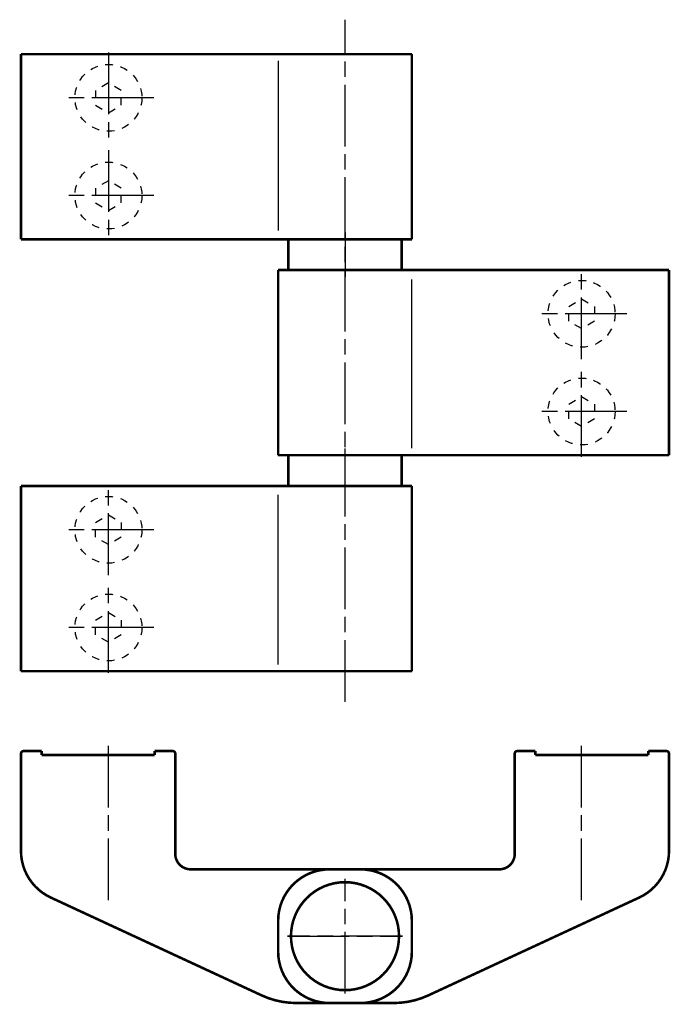
# Model space of a CAD drawing. Extents: x 44 to 170, y 63 to 255.
import ezdxf

# ---------------------------------------------------------------- set-up
doc = ezdxf.new("R2010")
doc.units = 0
doc.header["$MEASUREMENT"] = 0
doc.linetypes.add('CENTERLINE', pattern=[30, 12, -1.5, 3, -1.5, 12])
doc.linetypes.add('HIDDEN', pattern=[4.5, 1.5, -1.5, 1.5])
doc.layers.add('1', color=7, linetype='Continuous')

msp = doc.modelspace()

# ---------------------------------------------------------------- linework, layer by layer
at = {"layer": '1', "color": 3, "linetype": 'CENTERLINE'}
for p, q in [((106.85635, 121.89855), (106.85635, 254.53611)), ((60.856347, 248.13855), (60.856347, 230.53855)), ((69.656347, 239.33855), (52.056347, 239.33855)), ((60.856347, 229.13855), (60.856347, 211.53855)), ((69.656347, 220.33855), (52.056347, 220.33855)), ((106.85635, 213.12555), (106.85635, 204.55155)), ((152.85635, 188.53855), (152.85635, 206.13855)), ((161.65635, 197.33855), (144.05635, 197.33855)), ((152.85635, 169.53855), (152.85635, 187.13855)), ((161.65635, 178.33855), (144.05635, 178.33855)), ((106.85635, 162.55155), (106.85635, 171.12555)), ((60.856347, 146.53855), (60.856347, 164.13855)), ((69.656347, 155.33855), (52.056347, 155.33855)), ((60.856347, 127.53855), (60.856347, 145.13855)), ((69.656347, 136.33855), (52.056347, 136.33855)), ((60.856347, 83.306039), (60.856347, 113.84854)), ((152.85635, 83.306039), (152.85635, 113.84854)), ((106.85635, 65.123339), (106.85635, 87.483339)), ((106.85635, 65.123339), (106.85635, 87.483339)), ((95.676347, 76.303339), (118.03635, 76.303339)), ((118.03635, 76.303339), (95.676347, 76.303339))]:
    msp.add_line(p, q, dxfattribs=at)
at = {"layer": '1', "color": 5, "linetype": 'Continuous'}
for p, q in [((93.856347, 246.56385), (93.856347, 213.54445)), ((119.85635, 171.18105), (119.85635, 204.01105)), ((93.856347, 129.11325), (93.856347, 162.13265))]:
    msp.add_line(p, q, dxfattribs=at)
at = {"layer": '1', "color": 150, "linetype": 'HIDDEN'}
for p, q in [((60.856347, 242.22525), (58.356347, 240.78195)), ((63.356347, 240.78195), (60.856347, 242.22525)), ((58.356347, 240.78195), (58.356347, 237.89515)), ((63.356347, 237.89515), (63.356347, 240.78195)), ((58.356347, 237.89515), (60.856347, 236.45185)), ((60.856347, 236.45185), (63.356347, 237.89515)), ((60.856347, 223.22525), (58.356347, 221.78195)), ((63.356347, 221.78195), (60.856347, 223.22525)), ((58.356347, 221.78195), (58.356347, 218.89515)), ((63.356347, 218.89515), (63.356347, 221.78195)), ((58.356347, 218.89515), (60.856347, 217.45185)), ((60.856347, 217.45185), (63.356347, 218.89515)), ((150.35635, 198.78195), (152.85635, 200.22525)), ((152.85635, 200.22525), (155.35635, 198.78195)), ((150.35635, 195.89515), (150.35635, 198.78195)), ((155.35635, 198.78195), (155.35635, 195.89515)), ((152.85635, 194.45185), (150.35635, 195.89515)), ((155.35635, 195.89515), (152.85635, 194.45185)), ((150.35635, 179.78195), (152.85635, 181.22525)), ((152.85635, 181.22525), (155.35635, 179.78195)), ((150.35635, 176.89515), (150.35635, 179.78195)), ((155.35635, 179.78195), (155.35635, 176.89515)), ((152.85635, 175.45185), (150.35635, 176.89515)), ((155.35635, 176.89515), (152.85635, 175.45185)), ((58.356347, 156.78195), (60.856347, 158.22525)), ((60.856347, 158.22525), (63.356347, 156.78195)), ((58.356347, 153.89515), (58.356347, 156.78195)), ((63.356347, 156.78195), (63.356347, 153.89515)), ((60.856347, 152.45185), (58.356347, 153.89515)), ((63.356347, 153.89515), (60.856347, 152.45185)), ((58.356347, 137.78195), (60.856347, 139.22525)), ((60.856347, 139.22525), (63.356347, 137.78195)), ((58.356347, 134.89515), (58.356347, 137.78195)), ((63.356347, 137.78195), (63.356347, 134.89515)), ((60.856347, 133.45185), (58.356347, 134.89515)), ((63.356347, 134.89515), (60.856347, 133.45185))]:
    msp.add_line(p, q, dxfattribs=at)
at = {"layer": '1', "color": 230, "linetype": 'Continuous', "const_width": 0.5}
for points in [[(119.85635, 247.83855), (43.856347, 247.83855)], [(43.856347, 247.83855), (43.856347, 211.83855)], [(119.85635, 211.83855), (119.85635, 247.83855)], [(43.856347, 211.83855), (95.856347, 211.83855)], [(95.856347, 211.83855), (95.856347, 205.83855)], [(95.856347, 211.83855), (117.85635, 211.83855)], [(117.85635, 205.83855), (117.85635, 211.83855)], [(117.85635, 211.83855), (119.85635, 211.83855)], [(93.856347, 169.83855), (93.856347, 205.83855)], [(93.856347, 205.83855), (169.85635, 205.83855)], [(95.856347, 205.83855), (93.856347, 205.83855)], [(117.85635, 205.83855), (95.856347, 205.83855)], [(169.85635, 205.83855), (169.85635, 169.83855)], [(95.856347, 169.83855), (93.856347, 169.83855)], [(95.856347, 163.83855), (95.856347, 169.83855)], [(117.85635, 169.83855), (95.856347, 169.83855)], [(169.85635, 169.83855), (117.85635, 169.83855)], [(117.85635, 169.83855), (117.85635, 163.83855)], [(43.856347, 127.83855), (43.856347, 163.83855)], [(43.856347, 163.83855), (95.856347, 163.83855)], [(95.856347, 163.83855), (117.85635, 163.83855)], [(117.85635, 163.83855), (119.85635, 163.83855)], [(119.85635, 163.83855), (119.85635, 127.83855)], [(119.85635, 127.83855), (43.856347, 127.83855)], [(43.856347, 92.887339), (43.856347, 111.80334)], [(44.356347, 112.30334), (47.856347, 112.30334)], [(47.856347, 112.30334), (47.856347, 111.55334)], [(47.856347, 111.55334), (69.856347, 111.55334)], [(69.856347, 111.55334), (69.856347, 112.30334)], [(69.856347, 112.30334), (73.356347, 112.30334)], [(73.856347, 111.80334), (73.856347, 92.303339)], [(139.85635, 111.80334), (139.85635, 92.303339)], [(143.85635, 112.30334), (140.35635, 112.30334)], [(143.85635, 111.55334), (143.85635, 112.30334)], [(165.85635, 111.55334), (143.85635, 111.55334)], [(169.35635, 112.30334), (165.85635, 112.30334)], [(165.85635, 112.30334), (165.85635, 111.55334)], [(169.85635, 92.887339), (169.85635, 111.80334)], [(76.856347, 89.303339), (105.85635, 89.303339)], [(103.85635, 89.303339), (109.85635, 89.303339)], [(136.85635, 89.303339), (107.85635, 89.303339)], [(49.647347, 83.816339), (90.653147, 64.789639)], [(164.06535, 83.816339), (123.05955, 64.789639)], [(93.856347, 73.303339), (93.856347, 79.303339)], [(119.85635, 73.303339), (119.85635, 79.303339)], [(97.387547, 63.303339), (101.43385, 63.303339)], [(103.85635, 63.303339), (101.43385, 63.303339)], [(101.43385, 63.303339), (109.85635, 63.303339)], [(112.27885, 63.303339), (103.85635, 63.303339)], [(109.85635, 63.303339), (112.27885, 63.303339)], [(116.32515, 63.303339), (112.27885, 63.303339)]]:
    msp.add_lwpolyline(points, dxfattribs=at)
for points in [[(44.356347, 112.30334, 0.41421356), (43.856347, 111.80334)], [(73.856347, 111.80334, 0.41421356), (73.356347, 112.30334)], [(140.35635, 112.30334, 0.41421356), (139.85635, 111.80334)], [(169.85635, 111.80334, 0.41421356), (169.35635, 112.30334)], [(43.856347, 92.887339, 0.2919867), (49.64732, 83.816281)], [(73.856347, 92.303339, 0.41421356), (76.856347, 89.303339)], [(136.85635, 89.303339, 0.41421356), (139.85635, 92.303339)], [(164.06537, 83.816281, 0.2919867), (169.85635, 92.887339)], [(103.85635, 89.303339, 0.41421356), (93.856347, 79.303339)], [(119.85635, 79.303339, 0.41421356), (109.85635, 89.303339)], [(96.356347, 76.303339, 1), (117.35635, 76.303339, 1), (96.356347, 76.303339)], [(117.35635, 76.303339, 1), (96.356347, 76.303339, 1), (117.35635, 76.303339)], [(93.856347, 73.303339, 0.41421356), (103.85635, 63.303339)], [(109.85635, 63.303339, 0.41421356), (119.85635, 73.303339)], [(90.653147, 64.789639, 0.10903847), (97.387547, 63.303351)], [(116.32515, 63.303351, 0.10903847), (123.05955, 64.789639)]]:
    msp.add_lwpolyline(points, format="xyb", dxfattribs=at)
at = {"layer": '1', "color": 150, "linetype": 'HIDDEN'}
for centre in [(60.856347, 239.33855), (60.856347, 220.33855), (152.85635, 197.33855), (152.85635, 178.33855), (60.856347, 155.33855), (60.856347, 136.33855)]:
    msp.add_circle(centre, 6.5, dxfattribs=at)

doc.saveas('drawing.dxf')
